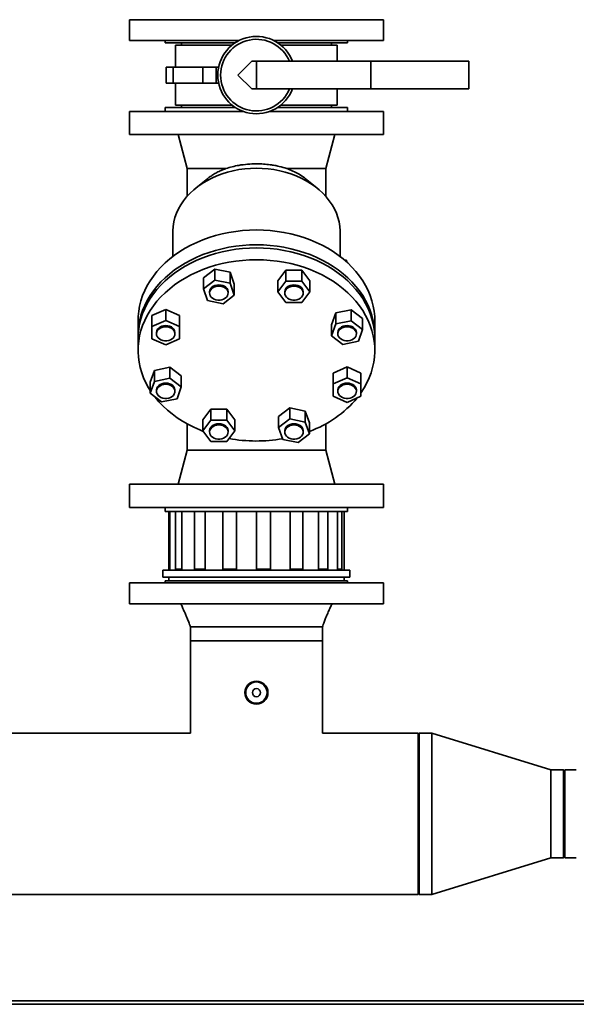
# Paper-space layout 'Blatt1' of a CAD drawing. Units: millimetres. Extents: x 0 to 14850, y 0 to 10500.
# Drawn here: x 12271 to 12753, y 7839 to 8692 of the extents above; entities that cross this region are included whole.
import ezdxf

# ---------------------------------------------------------------- set-up
doc = ezdxf.new("R2010")
doc.units = ezdxf.units.MM
doc.header["$LTSCALE"] = 25

psp = doc.layouts.new('Blatt1')

# ---------------------------------------------------------------- linework, layer by layer
at = {"color": 7, "linetype": 'Continuous', "lineweight": 35}
for p, q in [((12366.08, 8691.68), (12366.08, 8673.68)), ((12366.08, 8691.68), (12586.08, 8691.68)), ((12586.08, 8673.68), (12586.08, 8691.68)), ((12366.08, 8673.68), (12461.17, 8673.68)), ((12397.08, 8673.68), (12397.08, 8671.68)), ((12397.08, 8671.68), (12457.69, 8671.68)), ((12406.08, 8669.68), (12406.08, 8650.68)), ((12454.95, 8669.68), (12406.08, 8669.68)), ((12411.08, 8671.68), (12411.08, 8669.68)), ((12490.99, 8673.68), (12586.08, 8673.68)), ((12494.47, 8671.68), (12555.08, 8671.68)), ((12546.08, 8669.68), (12497.2, 8669.68)), ((12541.08, 8669.68), (12541.08, 8671.68)), ((12546.08, 8655.68), (12546.08, 8669.68)), ((12555.08, 8671.68), (12555.08, 8673.68)), ((12397.97, 8650.68), (12397.97, 8636.68)), ((12403.95, 8650.68), (12397.97, 8650.68)), ((12403.95, 8650.68), (12403.95, 8636.68)), ((12429.61, 8650.68), (12403.95, 8650.68)), ((12429.61, 8636.68), (12429.61, 8650.68)), ((12441.32, 8650.68), (12429.61, 8650.68)), ((12441.32, 8650.68), (12441.32, 8636.68)), ((12443.32, 8650.68), (12441.32, 8650.68)), ((12472.08, 8655.68), (12460.08, 8643.68)), ((12476.08, 8655.68), (12472.08, 8655.68)), ((12476.08, 8631.68), (12476.08, 8655.68)), ((12575.08, 8655.68), (12476.08, 8655.68)), ((12575.08, 8655.68), (12575.08, 8631.68)), ((12660.08, 8655.68), (12575.08, 8655.68)), ((12660.08, 8655.68), (12660.08, 8631.68)), ((12460.08, 8643.68), (12472.08, 8631.68)), ((12403.95, 8636.68), (12397.97, 8636.68)), ((12429.61, 8636.68), (12403.95, 8636.68)), ((12406.08, 8636.68), (12406.08, 8617.68)), ((12441.32, 8636.68), (12429.61, 8636.68)), ((12443.32, 8636.68), (12441.32, 8636.68)), ((12476.08, 8631.68), (12472.08, 8631.68)), ((12575.08, 8631.68), (12476.08, 8631.68)), ((12546.08, 8617.68), (12546.08, 8631.68)), ((12660.08, 8631.68), (12575.08, 8631.68)), ((12397.18, 8615.68), (12397.18, 8612.18)), ((12457.69, 8615.68), (12397.18, 8615.68)), ((12454.95, 8617.68), (12406.08, 8617.68)), ((12411.08, 8617.68), (12411.08, 8615.68)), ((12554.98, 8615.68), (12494.47, 8615.68)), ((12546.08, 8617.68), (12497.2, 8617.68)), ((12541.08, 8615.68), (12541.08, 8617.68)), ((12554.98, 8612.18), (12554.98, 8615.68)), ((12366.08, 8612.18), (12366.08, 8592.18)), ((12464.68, 8612.18), (12366.08, 8612.18)), ((12586.08, 8612.18), (12487.48, 8612.18)), ((12586.08, 8592.18), (12586.08, 8612.18)), ((12586.08, 8592.18), (12366.08, 8592.18)), ((12408.17, 8592.18), (12416.08, 8562.68)), ((12536.08, 8562.68), (12543.98, 8592.18)), ((12416.08, 8562.68), (12416.08, 8538.65)), ((12449.67, 8562.68), (12416.08, 8562.68)), ((12536.08, 8562.68), (12502.48, 8562.68)), ((12536.08, 8538.65), (12536.08, 8562.68)), ((12433.9, 8554.11), (12423.47, 8545.69)), ((12528.69, 8545.69), (12518.26, 8554.11)), ((12403.58, 8507.47), (12403.58, 8486.49)), ((12548.58, 8486.49), (12548.58, 8507.47)), ((12552.37, 8483.42), (12554.08, 8483.42)), ((12554.08, 8481.92), (12554.08, 8483.42)), ((12439.96, 8475.61), (12430.17, 8468.11)), ((12439.96, 8466.1), (12439.96, 8475.61)), ((12453.35, 8472.87), (12439.96, 8475.61)), ((12453.35, 8472.87), (12453.35, 8463.35)), ((12456.93, 8462.61), (12453.35, 8472.87)), ((12501.68, 8474.55), (12494.75, 8465.36)), ((12515.53, 8474.55), (12501.68, 8474.55)), ((12501.68, 8465.04), (12501.68, 8474.55)), ((12515.53, 8474.55), (12515.53, 8465.04)), ((12522.46, 8465.36), (12515.53, 8474.55)), ((12430.17, 8468.11), (12430.17, 8458.6)), ((12439.96, 8466.1), (12430.17, 8458.6)), ((12453.35, 8463.35), (12439.96, 8466.1)), ((12456.93, 8453.1), (12453.35, 8463.35)), ((12456.93, 8462.61), (12456.93, 8453.1)), ((12494.75, 8465.36), (12494.75, 8455.85)), ((12501.68, 8465.04), (12494.75, 8455.85)), ((12515.53, 8465.04), (12501.68, 8465.04)), ((12522.46, 8455.85), (12515.53, 8465.04)), ((12522.46, 8465.36), (12522.46, 8455.85)), ((12430.17, 8458.6), (12433.75, 8448.34)), ((12435.55, 8455.85), (12435.55, 8454.76)), ((12451.55, 8454.76), (12451.55, 8455.85)), ((12494.75, 8455.85), (12501.68, 8446.66)), ((12500.61, 8455.85), (12500.61, 8454.76)), ((12515.53, 8446.66), (12522.46, 8455.85)), ((12516.61, 8454.76), (12516.61, 8455.85)), ((12433.75, 8448.34), (12447.14, 8445.6)), ((12447.14, 8445.6), (12456.93, 8453.1)), ((12501.68, 8446.66), (12515.53, 8446.66)), ((12397.55, 8440.74), (12385.55, 8435.43)), ((12409.55, 8435.43), (12397.55, 8440.74)), ((12397.55, 8431.22), (12397.55, 8440.74)), ((12544.81, 8437.63), (12541.22, 8427.37)), ((12558.19, 8440.37), (12544.81, 8437.63)), ((12544.81, 8437.63), (12544.81, 8428.11)), ((12567.99, 8432.87), (12558.19, 8440.37)), ((12558.19, 8430.86), (12558.19, 8440.37)), ((12373.58, 8430.98), (12373.58, 8418.12)), ((12385.55, 8435.43), (12385.55, 8425.92)), ((12397.55, 8431.22), (12385.55, 8425.92)), ((12409.55, 8425.92), (12397.55, 8431.22)), ((12409.55, 8435.43), (12409.55, 8425.92)), ((12544.81, 8428.11), (12541.22, 8417.86)), ((12558.19, 8430.86), (12544.81, 8428.11)), ((12567.99, 8423.36), (12558.19, 8430.86)), ((12567.99, 8432.87), (12567.99, 8423.36)), ((12578.58, 8418.12), (12578.58, 8430.98)), ((12385.55, 8425.92), (12385.55, 8415.3)), ((12389.55, 8420.61), (12389.55, 8419.52)), ((12405.55, 8419.52), (12405.55, 8420.61)), ((12409.55, 8415.3), (12409.55, 8425.92)), ((12541.22, 8427.37), (12541.22, 8417.86)), ((12546.61, 8420.61), (12546.61, 8419.52)), ((12562.61, 8419.52), (12562.61, 8420.61)), ((12564.41, 8413.1), (12567.99, 8423.36)), ((12373.58, 8415.49), (12373.58, 8405.2)), ((12385.55, 8415.3), (12397.55, 8409.99)), ((12397.55, 8409.99), (12409.55, 8415.3)), ((12541.22, 8417.86), (12551.02, 8410.36)), ((12551.02, 8410.36), (12564.41, 8413.1)), ((12578.58, 8405.2), (12578.58, 8415.49)), ((12387.75, 8387.79), (12384.16, 8377.54)), ((12401.13, 8390.54), (12387.75, 8387.79)), ((12387.75, 8387.79), (12387.75, 8378.28)), ((12410.93, 8383.03), (12401.13, 8390.54)), ((12401.13, 8381.03), (12401.13, 8390.54)), ((12554.61, 8390.9), (12542.61, 8385.59)), ((12542.61, 8385.59), (12542.61, 8376.08)), ((12566.61, 8385.59), (12554.61, 8390.9)), ((12554.61, 8381.39), (12554.61, 8390.9)), ((12566.61, 8385.59), (12566.61, 8376.08)), ((12387.75, 8378.28), (12384.16, 8368.03)), ((12384.16, 8377.54), (12384.16, 8368.03)), ((12401.13, 8381.03), (12387.75, 8378.28)), ((12410.93, 8373.52), (12401.13, 8381.03)), ((12410.93, 8383.03), (12410.93, 8373.52)), ((12554.61, 8381.39), (12542.61, 8376.08)), ((12566.61, 8376.08), (12554.61, 8381.39)), ((12384.16, 8368.03), (12393.96, 8360.52)), ((12389.55, 8370.77), (12389.55, 8369.68)), ((12405.55, 8369.68), (12405.55, 8370.77)), ((12407.35, 8363.27), (12410.93, 8373.52)), ((12542.61, 8376.08), (12542.61, 8365.47)), ((12546.61, 8370.77), (12546.61, 8369.68)), ((12562.61, 8369.68), (12562.61, 8370.77)), ((12566.61, 8365.47), (12566.61, 8376.08)), ((12393.96, 8360.52), (12407.35, 8363.27)), ((12542.61, 8365.47), (12554.61, 8360.16)), ((12554.61, 8360.16), (12566.61, 8365.47)), ((12436.62, 8354.24), (12429.69, 8345.05)), ((12450.48, 8354.24), (12436.62, 8354.24)), ((12436.62, 8344.73), (12436.62, 8354.24)), ((12457.41, 8345.05), (12450.48, 8354.24)), ((12450.48, 8354.24), (12450.48, 8344.73)), ((12505.02, 8355.3), (12495.22, 8347.79)), ((12518.4, 8352.55), (12505.02, 8355.3)), ((12505.02, 8345.79), (12505.02, 8355.3)), ((12521.99, 8342.3), (12518.4, 8352.55)), ((12518.4, 8352.55), (12518.4, 8343.04)), ((12429.69, 8345.05), (12429.69, 8335.53)), ((12436.62, 8344.73), (12429.69, 8335.53)), ((12450.48, 8344.73), (12436.62, 8344.73)), ((12457.41, 8335.53), (12450.48, 8344.73)), ((12457.41, 8345.05), (12457.41, 8335.53)), ((12495.22, 8347.79), (12495.22, 8338.28)), ((12505.02, 8345.79), (12495.22, 8338.28)), ((12518.4, 8343.04), (12505.02, 8345.79)), ((12521.99, 8332.79), (12518.4, 8343.04)), ((12416.08, 8341.54), (12416.08, 8318.68)), ((12429.69, 8335.53), (12436.62, 8326.34)), ((12435.55, 8335.53), (12435.55, 8334.44)), ((12450.48, 8326.34), (12457.41, 8335.53)), ((12451.55, 8334.44), (12451.55, 8335.53)), ((12495.22, 8338.28), (12498.81, 8328.03)), ((12500.61, 8335.53), (12500.61, 8334.44)), ((12516.61, 8334.44), (12516.61, 8335.53)), ((12521.99, 8342.3), (12521.99, 8332.79)), ((12536.08, 8318.68), (12536.08, 8341.54)), ((12436.62, 8326.34), (12450.48, 8326.34)), ((12498.81, 8328.03), (12512.19, 8325.28)), ((12512.19, 8325.28), (12521.99, 8332.79)), ((12416.08, 8318.68), (12408.17, 8289.18)), ((12416.08, 8318.68), (12536.08, 8318.68)), ((12543.98, 8289.18), (12536.08, 8318.68)), ((12366.08, 8289.18), (12366.08, 8269.18)), ((12366.08, 8289.18), (12586.08, 8289.18)), ((12586.08, 8269.18), (12586.08, 8289.18)), ((12366.08, 8269.18), (12586.08, 8269.18)), ((12397.18, 8269.18), (12397.18, 8265.68)), ((12397.18, 8265.68), (12554.98, 8265.68)), ((12400.08, 8265.68), (12400.08, 8214.68)), ((12400.08, 8215.68), (12400.08, 8265.68)), ((12401.08, 8265.68), (12401.08, 8215.68)), ((12405.88, 8215.68), (12405.88, 8265.68)), ((12411.49, 8265.68), (12411.49, 8215.68)), ((12422.36, 8215.68), (12422.36, 8265.68)), ((12431.73, 8265.68), (12431.73, 8215.68)), ((12447.03, 8215.68), (12447.03, 8265.68)), ((12458.72, 8265.68), (12458.72, 8215.68)), ((12476.11, 8215.68), (12476.11, 8265.68)), ((12488.36, 8265.68), (12488.36, 8215.68)), ((12505.19, 8215.68), (12505.19, 8265.68)), ((12516.13, 8265.68), (12516.13, 8215.68)), ((12529.84, 8215.68), (12529.84, 8265.68)), ((12537.8, 8265.68), (12537.8, 8215.68)), ((12546.31, 8215.68), (12546.31, 8265.68)), ((12550.07, 8265.68), (12550.07, 8215.68)), ((12552.08, 8214.68), (12552.08, 8265.68)), ((12554.98, 8265.68), (12554.98, 8269.18)), ((12395.08, 8214.68), (12395.08, 8208.68)), ((12557.08, 8214.68), (12395.08, 8214.68)), ((12400.08, 8215.68), (12401.08, 8215.68)), ((12405.88, 8215.68), (12411.49, 8215.68)), ((12422.36, 8215.68), (12431.73, 8215.68)), ((12447.03, 8215.68), (12458.72, 8215.68)), ((12476.11, 8215.68), (12488.36, 8215.68)), ((12505.19, 8215.68), (12516.13, 8215.68)), ((12529.84, 8215.68), (12537.8, 8215.68)), ((12546.31, 8215.68), (12550.07, 8215.68)), ((12557.08, 8208.68), (12557.08, 8214.68)), ((12557.08, 8208.68), (12395.08, 8208.68)), ((12400.08, 8208.68), (12400.08, 8205.68)), ((12552.08, 8205.68), (12552.08, 8208.68)), ((12366.08, 8203.68), (12366.08, 8185.68)), ((12586.08, 8203.68), (12366.08, 8203.68)), ((12397.08, 8205.68), (12397.08, 8203.68)), ((12555.08, 8205.68), (12397.08, 8205.68)), ((12555.08, 8203.68), (12555.08, 8205.68)), ((12586.08, 8185.68), (12586.08, 8203.68)), ((12586.08, 8185.68), (12366.08, 8185.68)), ((12418.93, 8165.68), (12418.93, 8153.68)), ((12533.23, 8153.68), (12533.23, 8165.68)), ((12418.93, 8153.68), (12418.93, 8073.53)), ((12533.23, 8153.68), (12418.93, 8153.68)), ((12533.23, 8073.53), (12533.23, 8153.68)), ((12418.93, 8073.53), (12029.53, 8073.53)), ((12616.08, 8073.53), (12533.23, 8073.53)), ((12617.08, 8073.53), (12616.08, 8072.53)), ((12616.08, 8003.68), (12616.08, 8073.53)), ((12628.08, 8073.53), (12617.08, 8073.53)), ((12617.08, 8073.53), (12617.08, 7933.83)), ((12731.08, 8041.73), (12628.08, 8073.53)), ((12628.08, 8073.53), (12628.08, 7933.83)), ((12742.08, 8041.73), (12731.08, 8041.73)), ((12731.08, 8041.73), (12731.08, 7965.63)), ((12743.08, 8040.73), (12742.08, 8041.73)), ((12742.08, 8003.68), (12742.08, 8041.73)), ((12753.08, 8041.73), (12743.08, 8041.73)), ((12743.08, 7965.63), (12743.08, 8041.73)), ((12616.08, 7933.83), (12616.08, 8003.68)), ((12742.08, 7965.63), (12742.08, 8003.68)), ((12628.08, 7933.83), (12731.08, 7965.63)), ((12731.08, 7965.63), (12742.08, 7965.63)), ((12742.08, 7965.63), (12743.08, 7966.63)), ((12743.08, 7965.63), (12753.08, 7965.63)), ((11793.13, 7933.83), (12616.08, 7933.83)), ((12616.08, 7934.83), (12617.08, 7933.83)), ((12617.08, 7933.83), (12628.08, 7933.83)), ((12840.58, 7841.68), (11816.08, 7841.68)), ((11847.58, 7838.68), (12888.1, 7838.68))]:
    psp.add_line(p, q, dxfattribs=at)
at = {"color": 7, "linetype": 'Continuous', "lineweight": 35, "flags": 128}
for points in [[(12548.58, 8507.47), (12548.56, 8508.63), (12548.28, 8512.54), (12547.63, 8516.42), (12546.63, 8520.25), (12545.28, 8524.03), (12543.59, 8527.72), (12541.56, 8531.31), (12539.21, 8534.78), (12536.54, 8538.12), (12533.58, 8541.3), (12530.33, 8544.32), (12526.8, 8547.15), (12523.03, 8549.79), (12519.03, 8552.21), (12514.81, 8554.42), (12510.4, 8556.39), (12505.82, 8558.12), (12501.09, 8559.6), (12496.24, 8560.82), (12491.29, 8561.77), (12486.26, 8562.46), (12481.18, 8562.87), (12476.08, 8563.01), (12470.97, 8562.87), (12465.9, 8562.46), (12460.87, 8561.77), (12455.92, 8560.82), (12451.06, 8559.6), (12446.34, 8558.12), (12441.76, 8556.39), (12437.35, 8554.42), (12433.13, 8552.21), (12429.12, 8549.79), (12425.35, 8547.15), (12421.83, 8544.32), (12418.58, 8541.3), (12415.61, 8538.12), (12412.95, 8534.78), (12410.59, 8531.31), (12408.57, 8527.72), (12406.87, 8524.03), (12405.52, 8520.25), (12404.52, 8516.42), (12403.88, 8512.54), (12403.59, 8508.63), (12403.58, 8507.47)], [(12373.58, 8430.98), (12373.68, 8434.44), (12374.12, 8439.03), (12374.91, 8443.6), (12376.05, 8448.13), (12377.54, 8452.6), (12379.37, 8456.99), (12381.52, 8461.29), (12384.01, 8465.49), (12386.81, 8469.57), (12389.92, 8473.52), (12393.33, 8477.32), (12397.02, 8480.96), (12400.99, 8484.43), (12405.21, 8487.71), (12409.68, 8490.8), (12414.38, 8493.68), (12419.29, 8496.35), (12424.39, 8498.79), (12429.68, 8500.99), (12435.12, 8502.96), (12440.71, 8504.68), (12446.41, 8506.14), (12452.22, 8507.34), (12458.11, 8508.28), (12464.07, 8508.96), (12470.06, 8509.36), (12476.08, 8509.5)], [(12476.08, 8509.5), (12482.09, 8509.36), (12488.09, 8508.96), (12494.04, 8508.28), (12499.93, 8507.34), (12505.74, 8506.14), (12511.45, 8504.68), (12517.03, 8502.96), (12522.48, 8500.99), (12527.76, 8498.79), (12532.87, 8496.35), (12537.78, 8493.68), (12542.47, 8490.8), (12546.94, 8487.71), (12551.17, 8484.43), (12555.13, 8480.96), (12558.82, 8477.32), (12562.23, 8473.52), (12565.34, 8469.57), (12568.15, 8465.49), (12570.63, 8461.29), (12572.79, 8456.99), (12574.62, 8452.6), (12576.1, 8448.13), (12577.24, 8443.6), (12578.04, 8439.03), (12578.48, 8434.44), (12578.58, 8430.98)], [(12373.59, 8416.81), (12373.59, 8416.97), (12373.68, 8421.58), (12374.12, 8426.18), (12374.91, 8430.75), (12376.05, 8435.28), (12377.54, 8439.74), (12379.37, 8444.14), (12381.52, 8448.44), (12384.01, 8452.64), (12386.81, 8456.72), (12389.92, 8460.66), (12393.33, 8464.46), (12397.02, 8468.1), (12400.99, 8471.57), (12405.21, 8474.85), (12409.68, 8477.94), (12414.38, 8480.82), (12419.29, 8483.49), (12424.39, 8485.93), (12429.68, 8488.14), (12435.12, 8490.1), (12440.71, 8491.82), (12446.41, 8493.28), (12452.22, 8494.49), (12458.11, 8495.43), (12464.07, 8496.1), (12470.06, 8496.51), (12476.08, 8496.64)], [(12476.08, 8496.64), (12482.09, 8496.51), (12488.09, 8496.1), (12494.04, 8495.43), (12499.93, 8494.49), (12505.74, 8493.28), (12511.45, 8491.82), (12517.03, 8490.1), (12522.48, 8488.14), (12527.76, 8485.93), (12532.87, 8483.49), (12537.78, 8480.82), (12542.47, 8477.94), (12546.94, 8474.85), (12551.17, 8471.57), (12555.13, 8468.1), (12558.82, 8464.46), (12562.23, 8460.66), (12565.34, 8456.72), (12568.15, 8452.64), (12570.63, 8448.44), (12572.79, 8444.14), (12574.62, 8439.74), (12576.1, 8435.28), (12577.24, 8430.75), (12578.04, 8426.18), (12578.48, 8421.58), (12578.57, 8416.97), (12578.56, 8416.81)], [(12373.58, 8415.49), (12373.68, 8418.95), (12374.12, 8423.54), (12374.91, 8428.11), (12376.05, 8432.64), (12377.54, 8437.11), (12379.37, 8441.5), (12381.52, 8445.8), (12384.01, 8450), (12386.81, 8454.08), (12389.92, 8458.03), (12393.33, 8461.83), (12397.02, 8465.47), (12400.99, 8468.94), (12405.21, 8472.22), (12409.68, 8475.31), (12414.38, 8478.19), (12419.29, 8480.86), (12424.39, 8483.3), (12429.68, 8485.5), (12435.12, 8487.47), (12440.71, 8489.18), (12446.41, 8490.65), (12452.22, 8491.85), (12458.11, 8492.79), (12464.07, 8493.47), (12470.06, 8493.87), (12476.08, 8494.01)], [(12476.08, 8494.01), (12482.09, 8493.87), (12488.09, 8493.47), (12494.04, 8492.79), (12499.93, 8491.85), (12505.74, 8490.65), (12511.45, 8489.18), (12517.03, 8487.47), (12522.48, 8485.5), (12527.76, 8483.3), (12532.87, 8480.86), (12537.78, 8478.19), (12542.47, 8475.31), (12546.94, 8472.22), (12551.17, 8468.94), (12555.13, 8465.47), (12558.82, 8461.83), (12562.23, 8458.03), (12565.34, 8454.08), (12568.15, 8450), (12570.63, 8445.8), (12572.79, 8441.5), (12574.62, 8437.11), (12576.1, 8432.64), (12577.24, 8428.11), (12578.04, 8423.54), (12578.48, 8418.95), (12578.58, 8415.49)], [(12384.16, 8370.45), (12382.73, 8372.78), (12380.4, 8377.03), (12378.41, 8381.38), (12376.75, 8385.81), (12375.44, 8390.31), (12374.47, 8394.86), (12373.85, 8399.45), (12373.59, 8404.05), (12373.68, 8408.66), (12374.12, 8413.26), (12374.91, 8417.83), (12376.05, 8422.36), (12377.54, 8426.82), (12379.37, 8431.22), (12381.52, 8435.52), (12384.01, 8439.72), (12386.81, 8443.8), (12389.92, 8447.74), (12393.33, 8451.54), (12397.02, 8455.18), (12400.99, 8458.65), (12405.21, 8461.93), (12409.68, 8465.02), (12414.38, 8467.9), (12419.29, 8470.57), (12424.39, 8473.01), (12429.68, 8475.22), (12435.12, 8477.18), (12440.71, 8478.9), (12446.41, 8480.36), (12452.22, 8481.57), (12458.11, 8482.51), (12464.07, 8483.18), (12470.06, 8483.59), (12476.08, 8483.72)], [(12476.08, 8483.72), (12482.09, 8483.59), (12488.09, 8483.18), (12494.04, 8482.51), (12499.93, 8481.57), (12505.74, 8480.36), (12511.45, 8478.9), (12517.03, 8477.18), (12522.48, 8475.22), (12527.76, 8473.01), (12532.87, 8470.57), (12537.78, 8467.9), (12542.47, 8465.02), (12546.94, 8461.93), (12551.17, 8458.65), (12555.13, 8455.18), (12558.82, 8451.54), (12562.23, 8447.74), (12565.34, 8443.8), (12568.15, 8439.72), (12570.63, 8435.52), (12572.79, 8431.22), (12574.62, 8426.82), (12576.1, 8422.36), (12577.24, 8417.83), (12578.04, 8413.26), (12578.48, 8408.66), (12578.57, 8404.05), (12578.3, 8399.45), (12577.68, 8394.86), (12576.72, 8390.31), (12575.4, 8385.81), (12573.75, 8381.38), (12571.75, 8377.03), (12569.43, 8372.78), (12566.78, 8368.64), (12566.61, 8368.38)], [(12443.55, 8461.98), (12441.83, 8461.83), (12440.19, 8461.41), (12438.71, 8460.73), (12437.45, 8459.82), (12436.48, 8458.72), (12435.84, 8457.49), (12435.56, 8456.18), (12435.55, 8455.85)], [(12451.55, 8455.85), (12451.54, 8456.18), (12451.26, 8457.49), (12450.62, 8458.72), (12449.65, 8459.82), (12448.39, 8460.73), (12446.91, 8461.41), (12445.27, 8461.83), (12443.55, 8461.98)], [(12508.61, 8461.98), (12506.89, 8461.83), (12505.25, 8461.41), (12503.76, 8460.73), (12502.51, 8459.82), (12501.54, 8458.72), (12500.9, 8457.49), (12500.62, 8456.18), (12500.61, 8455.85)], [(12516.61, 8455.85), (12516.59, 8456.18), (12516.31, 8457.49), (12515.67, 8458.72), (12514.7, 8459.82), (12513.45, 8460.73), (12511.96, 8461.41), (12510.33, 8461.83), (12508.61, 8461.98)], [(12443.55, 8460.88), (12445.27, 8460.74), (12446.91, 8460.32), (12448.39, 8459.63), (12449.65, 8458.72), (12450.62, 8457.63), (12451.26, 8456.39), (12451.54, 8455.09), (12451.44, 8453.76), (12450.98, 8452.49), (12450.17, 8451.32), (12449.05, 8450.31), (12447.67, 8449.5), (12446.1, 8448.95), (12444.41, 8448.66), (12442.68, 8448.66), (12441, 8448.95), (12439.43, 8449.5), (12438.05, 8450.31), (12436.93, 8451.32), (12436.12, 8452.49), (12435.65, 8453.76), (12435.56, 8455.09), (12435.84, 8456.39), (12436.48, 8457.63), (12437.45, 8458.72), (12438.71, 8459.63), (12440.19, 8460.32), (12441.83, 8460.74), (12443.55, 8460.88)], [(12508.61, 8460.88), (12510.33, 8460.74), (12511.96, 8460.32), (12513.45, 8459.63), (12514.7, 8458.72), (12515.67, 8457.63), (12516.31, 8456.39), (12516.59, 8455.09), (12516.5, 8453.76), (12516.04, 8452.49), (12515.23, 8451.32), (12514.11, 8450.31), (12512.73, 8449.5), (12511.16, 8448.95), (12509.47, 8448.66), (12507.74, 8448.66), (12506.05, 8448.95), (12504.48, 8449.5), (12503.1, 8450.31), (12501.98, 8451.32), (12501.17, 8452.49), (12500.71, 8453.76), (12500.62, 8455.09), (12500.9, 8456.39), (12501.54, 8457.63), (12502.51, 8458.72), (12503.76, 8459.63), (12505.25, 8460.32), (12506.89, 8460.74), (12508.61, 8460.88)], [(12397.55, 8426.74), (12395.83, 8426.59), (12394.19, 8426.17), (12392.71, 8425.49), (12391.45, 8424.58), (12390.48, 8423.48), (12389.84, 8422.25), (12389.56, 8420.94), (12389.55, 8420.61)], [(12397.55, 8425.64), (12399.27, 8425.5), (12400.91, 8425.08), (12402.39, 8424.39), (12403.65, 8423.48), (12404.62, 8422.39), (12405.26, 8421.16), (12405.54, 8419.85), (12405.44, 8418.52), (12404.98, 8417.25), (12404.17, 8416.08), (12403.05, 8415.07), (12401.67, 8414.26), (12400.1, 8413.71), (12398.41, 8413.42), (12396.68, 8413.42), (12394.99, 8413.71), (12393.42, 8414.26), (12392.05, 8415.07), (12390.93, 8416.08), (12390.12, 8417.25), (12389.65, 8418.52), (12389.56, 8419.85), (12389.84, 8421.16), (12390.48, 8422.39), (12391.45, 8423.48), (12392.71, 8424.39), (12394.19, 8425.08), (12395.83, 8425.5), (12397.55, 8425.64)], [(12405.55, 8420.61), (12405.54, 8420.94), (12405.26, 8422.25), (12404.62, 8423.48), (12403.65, 8424.58), (12402.39, 8425.49), (12400.91, 8426.17), (12399.27, 8426.59), (12397.55, 8426.74)], [(12554.61, 8426.74), (12552.89, 8426.59), (12551.25, 8426.17), (12549.77, 8425.49), (12548.51, 8424.58), (12547.54, 8423.48), (12546.9, 8422.25), (12546.62, 8420.94), (12546.61, 8420.61)], [(12554.61, 8425.64), (12556.33, 8425.5), (12557.97, 8425.08), (12559.45, 8424.39), (12560.7, 8423.48), (12561.68, 8422.39), (12562.32, 8421.16), (12562.6, 8419.85), (12562.5, 8418.52), (12562.04, 8417.25), (12561.23, 8416.08), (12560.11, 8415.07), (12558.73, 8414.26), (12557.16, 8413.71), (12555.47, 8413.42), (12553.74, 8413.42), (12552.05, 8413.71), (12550.48, 8414.26), (12549.11, 8415.07), (12547.99, 8416.08), (12547.18, 8417.25), (12546.71, 8418.52), (12546.62, 8419.85), (12546.9, 8421.16), (12547.54, 8422.39), (12548.51, 8423.48), (12549.77, 8424.39), (12551.25, 8425.08), (12552.89, 8425.5), (12554.61, 8425.64)], [(12562.61, 8420.61), (12562.6, 8420.94), (12562.32, 8422.25), (12561.68, 8423.48), (12560.7, 8424.58), (12559.45, 8425.49), (12557.97, 8426.17), (12556.33, 8426.59), (12554.61, 8426.74)], [(12397.55, 8376.9), (12395.83, 8376.76), (12394.19, 8376.33), (12392.71, 8375.65), (12391.45, 8374.74), (12390.48, 8373.64), (12389.84, 8372.41), (12389.56, 8371.1), (12389.55, 8370.77)], [(12405.55, 8370.77), (12405.54, 8371.1), (12405.26, 8372.41), (12404.62, 8373.64), (12403.65, 8374.74), (12402.39, 8375.65), (12400.91, 8376.33), (12399.27, 8376.76), (12397.55, 8376.9)], [(12554.61, 8376.9), (12552.89, 8376.76), (12551.25, 8376.33), (12549.77, 8375.65), (12548.51, 8374.74), (12547.54, 8373.64), (12546.9, 8372.41), (12546.62, 8371.1), (12546.61, 8370.77)], [(12562.61, 8370.77), (12562.6, 8371.1), (12562.32, 8372.41), (12561.68, 8373.64), (12560.7, 8374.74), (12559.45, 8375.65), (12557.97, 8376.33), (12556.33, 8376.76), (12554.61, 8376.9)], [(12397.55, 8375.81), (12399.27, 8375.67), (12400.91, 8375.24), (12402.39, 8374.56), (12403.65, 8373.65), (12404.62, 8372.55), (12405.26, 8371.32), (12405.54, 8370.01), (12405.44, 8368.69), (12404.98, 8367.41), (12404.17, 8366.24), (12403.05, 8365.23), (12401.67, 8364.43), (12400.1, 8363.87), (12398.41, 8363.59), (12396.68, 8363.59), (12394.99, 8363.87), (12393.42, 8364.43), (12392.05, 8365.23), (12390.93, 8366.24), (12390.12, 8367.41), (12389.65, 8368.69), (12389.56, 8370.01), (12389.84, 8371.32), (12390.48, 8372.55), (12391.45, 8373.65), (12392.71, 8374.56), (12394.19, 8375.24), (12395.83, 8375.67), (12397.55, 8375.81)], [(12554.61, 8375.81), (12556.33, 8375.67), (12557.97, 8375.24), (12559.45, 8374.56), (12560.7, 8373.65), (12561.68, 8372.55), (12562.32, 8371.32), (12562.6, 8370.01), (12562.5, 8368.69), (12562.04, 8367.41), (12561.23, 8366.24), (12560.11, 8365.23), (12558.73, 8364.43), (12557.16, 8363.87), (12555.47, 8363.59), (12553.74, 8363.59), (12552.05, 8363.87), (12550.48, 8364.43), (12549.11, 8365.23), (12547.99, 8366.24), (12547.18, 8367.41), (12546.71, 8368.69), (12546.62, 8370.01), (12546.9, 8371.32), (12547.54, 8372.55), (12548.51, 8373.65), (12549.77, 8374.56), (12551.25, 8375.24), (12552.89, 8375.67), (12554.61, 8375.81)], [(12430.06, 8335.04), (12427.01, 8336.26), (12421.82, 8338.59), (12416.81, 8341.14), (12412, 8343.92), (12407.42, 8346.9), (12403.07, 8350.09), (12398.97, 8353.47), (12395.14, 8357.02), (12391.59, 8360.75), (12388.33, 8364.62), (12387.92, 8365.15)], [(12443.55, 8341.66), (12441.83, 8341.52), (12440.19, 8341.1), (12438.71, 8340.41), (12437.45, 8339.5), (12436.48, 8338.4), (12435.84, 8337.17), (12435.56, 8335.87), (12435.55, 8335.53)], [(12443.55, 8340.57), (12445.27, 8340.43), (12446.91, 8340), (12448.39, 8339.32), (12449.65, 8338.41), (12450.62, 8337.31), (12451.26, 8336.08), (12451.54, 8334.77), (12451.44, 8333.45), (12450.98, 8332.17), (12450.17, 8331), (12449.05, 8329.99), (12447.67, 8329.19), (12446.1, 8328.63), (12444.41, 8328.35), (12442.68, 8328.35), (12441, 8328.63), (12439.43, 8329.19), (12438.05, 8329.99), (12436.93, 8331), (12436.12, 8332.17), (12435.65, 8333.45), (12435.56, 8334.77), (12435.84, 8336.08), (12436.48, 8337.31), (12437.45, 8338.41), (12438.71, 8339.32), (12440.19, 8340), (12441.83, 8340.43), (12443.55, 8340.57)], [(12451.55, 8335.53), (12451.54, 8335.87), (12451.26, 8337.17), (12450.62, 8338.4), (12449.65, 8339.5), (12448.39, 8340.41), (12446.91, 8341.1), (12445.27, 8341.52), (12443.55, 8341.66)], [(12508.61, 8341.66), (12506.89, 8341.52), (12505.25, 8341.1), (12503.76, 8340.41), (12502.51, 8339.5), (12501.54, 8338.4), (12500.9, 8337.17), (12500.62, 8335.87), (12500.61, 8335.53)], [(12508.61, 8340.57), (12510.33, 8340.43), (12511.96, 8340), (12513.45, 8339.32), (12514.7, 8338.41), (12515.67, 8337.31), (12516.31, 8336.08), (12516.59, 8334.77), (12516.5, 8333.45), (12516.04, 8332.17), (12515.23, 8331), (12514.11, 8329.99), (12512.73, 8329.19), (12511.16, 8328.63), (12509.47, 8328.35), (12507.74, 8328.35), (12506.05, 8328.63), (12504.48, 8329.19), (12503.1, 8329.99), (12501.98, 8331), (12501.17, 8332.17), (12500.71, 8333.45), (12500.62, 8334.77), (12500.9, 8336.08), (12501.54, 8337.31), (12502.51, 8338.41), (12503.76, 8339.32), (12505.25, 8340), (12506.89, 8340.43), (12508.61, 8340.57)], [(12516.61, 8335.53), (12516.59, 8335.87), (12516.31, 8337.17), (12515.67, 8338.4), (12514.7, 8339.5), (12513.45, 8340.41), (12511.96, 8341.1), (12510.33, 8341.52), (12508.61, 8341.66)]]:
    psp.add_lwpolyline(points, dxfattribs=at)
at = {"color": 7, "linetype": 'Continuous', "lineweight": 35}
for radius in [10, 9.25, 3.5]:
    psp.add_circle((12476.08, 8108.68), radius, dxfattribs=at)
for centre, radius, start, end in [((12476.08, 8643.68), 33.5, 20.99024, 339.00976), ((12476.08, 8643.68), 31, 22.77397, 337.22603), ((12488.49, 8426.73), 97.65, 290.0636, 320.05157), ((12476.08, 8459.57), 132.89, 259.71124, 279.75936)]:
    psp.add_arc(centre, radius, start, end, dxfattribs=at)
for points, knots in [([(12502.48, 8562.68), (12500.24, 8563.38), (12496.85, 8564.42), (12491.9, 8565.43), (12487.42, 8566.14), (12482.13, 8566.67), (12475.55, 8566.89), (12468.32, 8566.59), (12461.28, 8565.67), (12454.98, 8564.35), (12451.45, 8563.24), (12449.67, 8562.68)], [0, 0, 0, 0, 0.1405616, 0.2126088, 0.2851935, 0.3916852, 0.500068, 0.6366127, 0.7772313, 0.8876711, 1, 1, 1, 1]), ([(12433.93, 8554.07), (12434.36, 8554.43), (12435.73, 8555.6), (12438.38, 8557.35), (12441.85, 8559.35), (12445.6, 8561.15), (12448.31, 8562.17), (12449.67, 8562.68)], [0, 0, 0, 0, 0.099896, 0.322602, 0.546801, 0.772523, 1, 1, 1, 1]), ([(12502.48, 8562.68), (12504.24, 8562.01), (12507.78, 8560.66), (12512.88, 8557.94), (12516.36, 8555.72), (12518.07, 8554.24), (12518.25, 8554.09)], [0, 0, 0, 0, 0.29501, 0.593772, 0.957966, 1, 1, 1, 1]), ([(12410.58, 8185.68), (12411.1, 8184.59), (12412.04, 8182.59), (12413.27, 8179.87), (12414.23, 8177.69), (12415.16, 8175.52), (12416.22, 8172.93), (12417.55, 8169.55), (12418.44, 8167.05), (12418.93, 8165.68)], [0, 0, 0, 0, 0.16794, 0.305374, 0.412904, 0.497373, 0.631842, 0.799673, 1, 1, 1, 1]), ([(12533.23, 8165.68), (12533.71, 8167.05), (12534.61, 8169.55), (12535.93, 8172.93), (12537, 8175.52), (12537.92, 8177.69), (12538.88, 8179.87), (12540.11, 8182.59), (12541.06, 8184.59), (12541.58, 8185.68)], [0, 0, 0, 0, 0.2003266, 0.3681576, 0.5026275, 0.5870962, 0.6946265, 0.8320597, 1, 1, 1, 1]), ([(12533.23, 8165.68), (12533.13, 8165.68), (12532.94, 8165.68), (12531.43, 8165.68), (12529.03, 8165.68), (12525.71, 8165.68), (12521.55, 8165.68), (12516.6, 8165.68), (12510.97, 8165.68), (12504.73, 8165.68), (12498.01, 8165.68), (12490.91, 8165.68), (12483.56, 8165.68), (12476.08, 8165.68), (12468.6, 8165.68), (12461.24, 8165.68), (12454.14, 8165.68), (12447.42, 8165.68), (12441.19, 8165.68), (12435.55, 8165.68), (12430.61, 8165.68), (12426.44, 8165.68), (12423.13, 8165.68), (12420.7, 8165.68), (12419.33, 8165.68), (12418.76, 8165.68), (12418.93, 8165.68), (12418.93, 8165.68)], [0, 0, 0, 0, 0.041665, 0.08333, 0.124995, 0.1666601, 0.2083251, 0.2499901, 0.2916551, 0.3333201, 0.3749851, 0.4166502, 0.4583152, 0.4999802, 0.5416452, 0.5833102, 0.6249752, 0.6666403, 0.7083053, 0.7499703, 0.7916353, 0.8333003, 0.8749653, 0.9166304, 0.9582954, 0.9999604, 1, 1, 1, 1])]:
    psp.add_open_spline(points, degree=3, knots=knots, dxfattribs=at)

doc.saveas('drawing.dxf')
